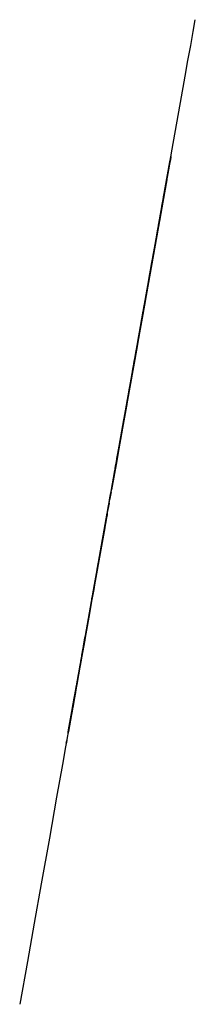
# Model space of a CAD drawing. Units: millimetres. Extents: x -22968 to -21185, y 2663 to 12687.
import ezdxf

# ---------------------------------------------------------------- set-up
doc = ezdxf.new("R2010")
doc.units = ezdxf.units.MM
doc.layers.add('trace', color=7, linetype='Continuous')

msp = doc.modelspace()

# ---------------------------------------------------------------- linework, layer by layer
at = {"layer": 'trace'}
for p, q in [((-22316, 6326, 6739), (-22321, 6299, 6813)), ((-22316, 6326, 6739), (-22321, 6299, 6813)), ((-22316, 6326, 6739), (-22321, 6299, 6813)), ((-22316, 6326, 6739), (-22321, 6299, 6813)), ((-22316, 6326, 6739), (-22321, 6299, 6813)), ((-22316, 6326, 6739), (-22321, 6299, 6813)), ((-22316, 6326, 6739), (-22321, 6299, 6813)), ((-22316, 6326, 6739), (-22321, 6299, 6813)), ((-22316, 6326, 6739), (-22321, 6299, 6813)), ((-22316, 6326, 6739), (-22321, 6299, 6813)), ((-22316, 6326, 6739), (-22321, 6299, 6813)), ((-22316, 6326, 6739), (-22321, 6299, 6813)), ((-22316, 6326, 6739), (-22321, 6299, 6813)), ((-22316, 6326, 6739), (-22321, 6299, 6813)), ((-22316, 6326, 6739), (-22321, 6299, 6813)), ((-22316, 6326, 6739), (-22321, 6299, 6813)), ((-22316, 6326, 6739), (-22321, 6299, 6813)), ((-22316, 6326, 6739), (-22321, 6299, 6813)), ((-22316, 6326, 6739), (-22321, 6299, 6813)), ((-22316, 6326, 6739), (-22321, 6299, 6813)), ((-22321, 6299, 6813), (-22364, 6060, 6808)), ((-22321, 6299, 6813), (-22364, 6060, 6808)), ((-22321, 6299, 6813), (-22364, 6060, 6808)), ((-22321, 6299, 6813), (-22364, 6060, 6808)), ((-22321, 6299, 6813), (-22364, 6060, 6808)), ((-22321, 6299, 6813), (-22364, 6060, 6808)), ((-22321, 6299, 6813), (-22364, 6060, 6808)), ((-22321, 6299, 6813), (-22364, 6060, 6808)), ((-22321, 6299, 6813), (-22364, 6060, 6808)), ((-22321, 6299, 6813), (-22364, 6060, 6808)), ((-22321, 6299, 6813), (-22364, 6060, 6808)), ((-22321, 6299, 6813), (-22364, 6060, 6808)), ((-22321, 6299, 6813), (-22364, 6060, 6808)), ((-22321, 6299, 6813), (-22364, 6060, 6808)), ((-22321, 6299, 6813), (-22364, 6060, 6808)), ((-22321, 6299, 6813), (-22364, 6060, 6808)), ((-22321, 6299, 6813), (-22364, 6060, 6808)), ((-22321, 6299, 6813), (-22364, 6060, 6808)), ((-22321, 6299, 6813), (-22364, 6060, 6808)), ((-22321, 6299, 6813), (-22364, 6060, 6808)), ((-22425, 5717, 6858), (-22365, 6055, 6809)), ((-22466, 5486, 6761), (-22425, 5717, 6858)), ((-22466, 5486, 6350), (-22466, 5486, 6761))]:
    msp.add_line(p, q, dxfattribs=at)
for points in [[(-22286, 6497, -982), (-22277, 6548, -995), (-22264, 6618, -1012), (-22256, 6665, -1023), (-22242, 6746, -1016), (-22232, 6800, -1016), (-22233, 6793, -1050), (-22234, 6790, -1074), (-22225, 6840, -1064), (-22213, 6907, -1077), (-22202, 6968, -1118), (-22188, 7049, -1122), (-22179, 7099, -1111), (-22180, 7092, -1173), (-22167, 7163, -1193), (-22148, 7271, -1204), (-22140, 7314, -1197), (-22132, 7362, -1224), (-22124, 7409, -1238), (-22116, 7450, -1297), (-22107, 7504, -1304), (-22101, 7535, -1323), (-22086, 7619, -1345), (-22068, 7721, -1349), (-22059, 7771, -1390), (-22051, 7818, -1414), (-22030, 7933, -1419), (-22019, 7996, -1434), (-21983, 8201, -1420), (-21979, 8225, -1391), (-21967, 8291, -1403), (-21952, 8373, -1420), (-21913, 8595, -1475), (-21894, 8701, -1503), (-21876, 8803, -1494), (-21866, 8859, -1511), (-21854, 8923, -1532), (-21846, 8970, -1571), (-21824, 9094, -1547), (-21821, 9110, -1525), (-21798, 9238, -1547), (-21781, 9334, -1576), (-21769, 9403, -1626), (-21749, 9514, -1655), (-21717, 9696, -1715), (-21692, 9835, -1765), (-21626, 10206, -1763), (-21573, 10503, -1803), (-21544, 10666, -1832), (-21513, 10841, -1873), (-21500, 10916, -1863), (-21488, 10980, -1859), (-21478, 11039, -1875), (-21470, 11082, -1890), (-21441, 11247, -1883), (-21426, 11332, -1851), (-21335, 11845, -1834), (-21287, 12111, -1796), (-21259, 12272, -1853), (-21231, 12425, -1869), (-21206, 12567, -1812), (-21185, 12687, -1720)], [(-21442, 11244, -1158), (-21494, 10952, -1158), (-21495, 10943, -1413), (-21490, 10970, -1464), (-21481, 11024, -1477), (-21443, 11235, -1473), (-21441, 11248, -1473), (-21442, 11244, -1482), (-21542, 10677, -1482), (-21555, 10605, -1505), (-21560, 10578, -1610), (-21560, 10578, -1801)], [(-21543, 10674, 6323), (-21515, 10829, 6031), (-21494, 10947, 5919), (-21466, 11109, 5829), (-21437, 11271, 5710), (-21437, 11271, 5515)], [(-21440, 11253, -724), (-21510, 10857, -724), (-21524, 10781, -715), (-21528, 10758, -1149), (-21518, 10817, -1162), (-21500, 10916, -1153), (-21490, 10974, -1149), (-21442, 11239, -1149), (-21441, 11248, -1149)], [(-21442, 11242, -919), (-21526, 10770, -915), (-21526, 10770, -923), (-21441, 11246, -931)], [(-21518, 10816, 2039), (-21513, 10844, 2028), (-21521, 10799, 1966), (-21518, 10816, 1921), (-21518, 10816, 1865), (-21523, 10788, 1848), (-21520, 10805, 1825), (-21504, 10894, 1803), (-21500, 10916, 1808), (-21497, 10933, 1775), (-21498, 10927, 1718), (-21484, 11005, 1504), (-21475, 11055, 1448), (-21464, 11116, 1487), (-21454, 11177, 1589), (-21444, 11232, 1611)], [(-21439, 11259, 959), (-21511, 10854, 985), (-21511, 10851, 839), (-21439, 11257, 820), (-21438, 11261, 820)], [(-21477, 11043, 5716), (-21457, 11157, 5617), (-21438, 11262, 5518), (-21440, 11255, 4016), (-21441, 11247, 2559), (-21444, 11232, 1560), (-21433, 11293, 1461), (-21438, 11262, 939), (-21438, 11262, 779), (-21434, 11285, 642), (-21441, 11247, 497), (-21441, 11247, -1883)], [(-21941, 8435, 6447), (-21940, 8439, 6410), (-21937, 8457, 6397), (-21933, 8479, 6397), (-21932, 8486, 6381), (-21929, 8502, 6379), (-21926, 8518, 6336), (-21919, 8557, 6327), (-21900, 8667, 6323), (-21898, 8679, 6312), (-21895, 8697, 6272), (-21893, 8704, 6259), (-21890, 8722, 6252), (-21887, 8738, 6218), (-21884, 8754, 6203), (-21878, 8790, 6174), (-21867, 8853, 6176), (-21859, 8899, 6190), (-21852, 8939, 6198), (-21849, 8953, 6205), (-21847, 8967, 6181), (-21840, 9001, 6178), (-21833, 9044, 6181), (-21830, 9062, 6185), (-21829, 9067, 6196), (-21828, 9071, 6214), (-21828, 9071, 6229), (-21826, 9083, 6212), (-21824, 9094, 6199), (-21819, 9119, 6229), (-21819, 9125, 6241), (-21813, 9153, 6250), (-21810, 9173, 6268), (-21808, 9185, 6312), (-21804, 9207, 6316), (-21796, 9252, 6310), (-21792, 9271, 6308), (-21792, 9273, 6348), (-21791, 9279, 6383), (-21784, 9316, 6401), (-21779, 9347, 6419), (-21748, 9524, 6425), (-21712, 9721, 6428), (-21711, 9730, 6421), (-21713, 9719, 6370), (-21712, 9721, 6334), (-21711, 9728, 6296), (-21706, 9757, 6267), (-21695, 9818, 6227), (-21677, 9922, 6234), (-21664, 9993, 6247), (-21658, 10025, 6277), (-21650, 10070, 6310), (-21637, 10147, 6330), (-21631, 10179, 6354), (-21631, 10181, 6370), (-21631, 10179, 6434), (-21631, 10181, 6456), (-21607, 10315, 6452), (-21564, 10557, 6448), (-21563, 10563, 6410), (-21549, 10641, 6363), (-21548, 10645, 6339), (-21547, 10654, 6328), (-21543, 10673, 6328), (-21540, 10688, 6276), (-21540, 10688, 6245), (-21536, 10711, 6236), (-21535, 10718, 6196), (-21538, 10702, 6174), (-21544, 10669, 6149), (-21546, 10657, 6139), (-21544, 10669, 6100), (-21535, 10717, 6098), (-21531, 10742, 6084), (-21531, 10740, 6042), (-21532, 10734, 6023), (-21540, 10689, 6023), (-21542, 10681, 6015), (-21540, 10689, 5973), (-21512, 10848, 5831), (-21507, 10876, 5817), (-21506, 10882, 5829), (-21495, 10943, 5785), (-21486, 10993, 5771), (-21477, 11043, 5716), (-21477, 11045, 5689), (-21478, 11037, 5664), (-21477, 11043, 5640), (-21477, 11045, 5610), (-21480, 11029, 5598), (-21479, 11033, 5575), (-21479, 11035, 5555), (-21480, 11027, 5505), (-21479, 11035, 5489), (-21478, 11037, 5470), (-21480, 11025, 5458), (-21478, 11041, 5428), (-21478, 11037, 5398), (-21480, 11025, 5377), (-21479, 11031, 5367), (-21480, 11029, 5309), (-21480, 11025, 5173), (-21480, 11027, 5139), (-21482, 11019, 5133), (-21480, 11025, 5109), (-21481, 11023, 5056), (-21483, 11013, 5044), (-21481, 11021, 5028), (-21483, 11011, 4981), (-21483, 11009, 4947), (-21483, 11013, 4917), (-21481, 11021, 4913), (-21480, 11027, 4876), (-21481, 11023, 4850), (-21483, 11011, 4844), (-21482, 11015, 4207), (-21482, 11015, 4046)], [(-21893, 8706, 3819), (-21893, 8706, 3981), (-21856, 8913, 4000), (-21629, 10192, 4019), (-21605, 10323, 4125), (-21579, 10474, 4153), (-21543, 10671, 4086), (-21478, 11038, 4029), (-21475, 11057, 2205), (-21796, 9251, 2215), (-21816, 9138, 2081), (-21831, 9054, 1909), (-21863, 8875, 1833), (-21891, 8715, 1833), (-21918, 8565, 1833), (-21920, 8555, 1957), (-21920, 8555, 2158), (-21901, 8659, 2339), (-21891, 8715, 2415), (-21885, 8753, 2482), (-21883, 8762, 3170), (-21881, 8771, 3380), (-21881, 8771, 3456), (-21893, 8706, 3533), (-21893, 8706, 3685), (-21893, 8706, 3809)], [(-21551, 10628, 1543), (-21548, 10647, 1384), (-21481, 11024, 1366), (-21484, 11006, 1534), (-21549, 10637, 1539)], [(-21517, 10822, 2197), (-21558, 10592, 2193), (-21557, 10595, 2049), (-21515, 10829, 2045), (-21515, 10829, 2201)], [(-21792, 9275, 2398), (-21769, 9401, 2430), (-21730, 9621, 2430), (-21698, 9802, 2430), (-21530, 10745, 2431)], [(-21636, 10149, 4018), (-21635, 10155, 3949), (-21628, 10197, 3865), (-21622, 10231, 3733), (-21602, 10340, 3649), (-21569, 10525, 3587), (-21541, 10683, 3587), (-21529, 10752, 3580), (-21529, 10752, 2209)], [(-21565, 10547, 3582), (-21567, 10539, 2431)], [(-21606, 10317, 894), (-21599, 10361, 1143), (-21622, 10230, 1192), (-21660, 10019, 1231), (-21698, 9801, 1248), (-21764, 9432, 1225), (-21757, 9470, 1093), (-21734, 9600, 1082), (-21719, 9682, 1093), (-21714, 9714, 1032)], [(-21829, 9064, 889), (-21824, 9095, 925), (-21810, 9174, 933), (-21713, 9719, 940), (-21712, 9722, 1018), (-21710, 9737, 1046), (-21700, 9788, 1049), (-21695, 9819, 1034), (-21652, 10063, 990), (-21618, 10249, 948), (-21608, 10308, 922), (-21606, 10318, 891), (-21609, 10303, 858), (-21618, 10252, 850), (-21689, 9854, 842), (-21734, 9602, 847), (-21754, 9490, 847), (-21768, 9408, 850), (-21782, 9329, 858), (-21784, 9317, 876), (-21796, 9250, 860), (-21815, 9143, 863), (-21821, 9110, 878), (-21830, 9062, 881)], [(-21615, 10270, 2432), (-21615, 10268, 2996), (-21717, 9693, 2993), (-21719, 9684, 2429)], [(-22060, 7766, -61), (-22051, 7816, -10), (-22044, 7854, -20), (-22037, 7899, 12), (-22030, 7933, 9), (-22028, 7946, -7), (-22016, 8015, -1), (-21988, 8170, 6), (-21982, 8208, 25), (-21976, 8236, 15), (-21968, 8284, 15), (-21969, 8277, 121), (-21972, 8262, 169), (-21965, 8303, 182), (-21964, 8309, 237), (-21819, 9124, 253), (-21818, 9127, 198), (-21806, 9196, 182), (-21793, 9269, 163), (-21789, 9288, 137), (-21795, 9259, 115), (-21790, 9285, 99), (-21784, 9319, 70), (-21784, 9319, 35), (-21783, 9322, -1), (-21700, 9791, -7), (-21692, 9835, 6), (-21692, 9838, -26), (-21692, 9838, -58)], [(-21695, 9821, 186), (-21688, 9859, 412), (-21733, 9603, 465), (-21776, 9361, 490), (-21850, 8947, 498), (-21925, 8528, 490), (-21972, 8262, 473), (-21983, 8197, 463), (-22036, 7899, 404)], [(-21692, 9838, -60), (-21692, 9838, -1761)], [(-21695, 9818, 189), (-21819, 9124, 252)], [(-21793, 9270, 6302), (-21713, 9720, 6302), (-21711, 9729, 6423)], [(-21821, 9111, 209), (-21828, 9073, 193), (-21830, 9062, 127), (-21758, 9465, -255), (-21755, 9481, -807), (-21736, 9590, -1011), (-21730, 9623, -1067), (-21720, 9677, -1067), (-21720, 9677, -1254), (-21735, 9595, -1288), (-21733, 9606, -1680)], [(-21718, 9689, 4011), (-21791, 9278, 3559), (-21795, 9258, 2230)], [(-21713, 9720, 6342), (-21792, 9274, 6337)], [(-21973, 8257, -1404), (-21973, 8257, -255), (-21920, 8556, 71), (-21919, 8561, 121), (-21927, 8513, 237)], [(-21971, 8267, 6559), (-21967, 8292, 6541), (-21966, 8296, 6514), (-21958, 8342, 6485), (-21948, 8399, 6481), (-21942, 8430, 6470), (-21941, 8435, 6447)], [(-22039, 7885, 410), (-22032, 7924, 212), (-22000, 8105, 234), (-21971, 8269, 234), (-21961, 8321, 239)], [(-22316, 6326, 6739), (-22317, 6321, 6654), (-22300, 6416, 6664), (-22300, 6416, 6734), (-22207, 6938, 6723), (-22118, 7439, 6712), (-22110, 7487, 6718), (-22109, 7492, 6771), (-22101, 7534, 6771), (-22100, 7544, 6768), (-22099, 7547, 6754), (-22098, 7555, 6747), (-22093, 7581, 6746), (-22091, 7594, 6753), (-22090, 7595, 6768), (-22076, 7674, 6769), (-22076, 7674, 6788), (-22073, 7694, 6788), (-22070, 7709, 6852), (-22005, 8078, 6837), (-22003, 8085, 6817), (-22004, 8083, 6779), (-21999, 8110, 6779), (-21996, 8129, 6765), (-21996, 8129, 6721), (-21997, 8121, 6702), (-21994, 8141, 6695), (-21990, 8161, 6679), (-21988, 8169, 6664), (-21988, 8171, 6644), (-21981, 8211, 6642), (-21980, 8219, 6616), (-21971, 8269, 6610), (-21971, 8267, 6559)], [(-21999, 8110, -1415), (-22003, 8088, -542), (-21972, 8262, -542)], [(-22060, 7766, -61), (-22060, 7766, -115), (-22061, 7762, -152), (-22064, 7745, -203), (-22064, 7745, -248), (-22061, 7760, -257), (-22060, 7768, -276), (-22064, 7745, -311), (-22062, 7753, -341), (-22067, 7730, -356), (-22069, 7715, -352), (-22072, 7700, -369), (-22071, 7702, -464), (-22072, 7700, -537), (-22075, 7681, -589), (-22074, 7685, -612), (-22072, 7700, -612), (-22067, 7726, -653), (-22052, 7811, -675), (-22042, 7866, -683), (-22040, 7881, -688), (-22043, 7864, -931), (-22041, 7874, -981), (-22042, 7868, -1041), (-22044, 7859, -1060), (-22043, 7864, -1101), (-22055, 7794, -1340)], [(-22314, 6338, 4623), (-22079, 7662, 4600), (-22081, 7646, 4162), (-22087, 7615, 4162), (-22090, 7596, 4131), (-22150, 7258, 4131)], [(-22152, 7249, 3850), (-22083, 7636, 3854), (-22081, 7647, 3920), (-22081, 7647, 3986), (-22089, 7602, 4118), (-22151, 7256, 4118)], [(-22102, 7532, 2535), (-22152, 7252, 2543)], [(-22110, 7488, 3547), (-22112, 7476, 3102), (-22151, 7257, 3102), (-22150, 7264, 3089), (-22111, 7479, 3095), (-22100, 7542, 3102), (-22102, 7533, 2542), (-22151, 7254, 2548)], [(-22102, 7533, 2533), (-22103, 7524, 2068), (-22110, 7485, 2037), (-22151, 7254, 2034)], [(-22150, 7261, 3560), (-22105, 7515, 3560), (-22105, 7515, 3846), (-22151, 7254, 3840)], [(-22110, 7488, 3551), (-22151, 7257, 3547)], [(-22150, 7262, 4154), (-22131, 7367, 4261), (-22319, 6311, 4269), (-22305, 6389, 4178)], [(-22307, 6379, 4174), (-22151, 7254, 4154), (-22151, 7254, 2035), (-22165, 7178, 2044), (-22181, 7084, 2054), (-22208, 6934, 2016), (-22216, 6887, 1958), (-22235, 6783, 1968), (-22260, 6642, 2035), (-22290, 6473, 2121), (-22303, 6398, 2188), (-22303, 6398, 4174)], [(-22167, 7167, 4609), (-22169, 7154, 4452), (-22169, 7154, 4339), (-22171, 7141, 4261), (-22170, 7150, 4261), (-22168, 7160, 4333), (-22168, 7160, 4419), (-22167, 7163, 4492), (-22166, 7174, 4609)], [(-22474, 5440, -1097), (-22298, 6427, -966)], [(-22315, 6335, -67), (-22312, 6350, -828), (-22311, 6353, -958), (-22294, 6452, -958)], [(-22316, 6326, 5055), (-22316, 6326, 4918), (-22316, 6330, 4570), (-22316, 6330, 4356), (-22321, 6302, 4288), (-22315, 6331, 4235), (-22318, 6319, 3622), (-22320, 6307, 3588), (-22318, 6319, 3560), (-22317, 6320, 3069), (-22319, 6308, 3024), (-22319, 6313, 2949), (-22319, 6308, 2556), (-22323, 6287, 2523), (-22325, 6277, 2429), (-22340, 6193, 2409), (-22349, 6144, 2395), (-22354, 6111, 2384), (-22356, 6102, 2343), (-22357, 6096, 2312), (-22371, 6020, 2314), (-22386, 5936, 2287), (-22392, 5902, 2262), (-22399, 5860, 2238), (-22409, 5806, 2237), (-22409, 5803, 2195), (-22411, 5793, 2165), (-22418, 5756, 2151), (-22412, 5786, 2121), (-22413, 5783, 2067), (-22420, 5745, 1927), (-22427, 5703, 1896), (-22428, 5696, 1852), (-22432, 5672, 1768), (-22434, 5666, 1741), (-22431, 5680, 1716), (-22428, 5700, 1716), (-22422, 5734, 1668), (-22420, 5742, 1649), (-22369, 6031, 1661), (-22357, 6094, 1650), (-22351, 6130, 1606), (-22356, 6102, 1558), (-22351, 6130, 1526), (-22347, 6153, 1462), (-22346, 6161, 1366), (-22342, 6181, 1358), (-22319, 6309, 1293), (-22321, 6299, 1100), (-22320, 6307, 1064), (-22313, 6346, 195), (-22314, 6339, 46), (-22315, 6335, -67)], [(-22319, 6312, 6532), (-22424, 5721, 6521), (-22425, 5714, 6651), (-22317, 6319, 6654), (-22317, 6323, 6539)], [(-22319, 6309, 2715), (-22383, 5950, 2702), (-22386, 5933, 2748), (-22388, 5923, 2821), (-22387, 5927, 2866), (-22381, 5963, 2901), (-22318, 6317, 2901)], [(-22310, 6362, 6204), (-22308, 6371, 5671), (-22324, 6281, 5652), (-22328, 6263, 5588), (-22329, 6254, 5496), (-22328, 6263, 5395), (-22318, 6317, 5376), (-22318, 6317, 5321), (-22334, 6226, 5312), (-22334, 6226, 5238), (-22322, 6293, 5212), (-22326, 6272, 5165), (-22336, 6217, 5101), (-22316, 6326, 5055)], [(-22320, 6306, 1110), (-22316, 6327, 6749)], [(-22304, 6396, 2193), (-22319, 6313, 2196), (-22319, 6313, 2193), (-22302, 6408, 2189)], [(-22303, 6400, 3568), (-22319, 6313, 3568), (-22319, 6313, 3556), (-22304, 6396, 3556)], [(-22304, 6396, 3095), (-22319, 6313, 3095), (-22319, 6313, 3091), (-22303, 6400, 3091)], [(-22304, 6396, 2569), (-22319, 6309, 2573), (-22319, 6309, 2565), (-22304, 6396, 2561)], [(-22303, 6400, 3856), (-22317, 6321, 3852), (-22317, 6321, 3841), (-22302, 6404, 3845)], [(-22304, 6397, 4168), (-22315, 6332, 4168), (-22315, 6332, 4160), (-22303, 6400, 4156)], [(-22319, 6313, 3070), (-22370, 6023, 3066), (-22379, 5976, 3049), (-22378, 5980, 2910), (-22320, 6305, 2914)], [(-22319, 6309, 2698), (-22344, 6168, 2693), (-22357, 6095, 2685), (-22355, 6108, 2602), (-22350, 6138, 2581), (-22355, 6108, 2550), (-22353, 6121, 2390)], [(-22374, 6002, 6155), (-22368, 6035, 6144), (-22365, 6053, 5802), (-22432, 5676, 5793), (-22430, 5689, 6100)], [(-22374, 6004, 6155), (-22432, 5676, 6157)], [(-22381, 5962, 6521), (-22374, 6004, 6489), (-22373, 6006, 6165), (-22430, 5685, 6165), (-22427, 5701, 6518), (-22424, 5720, 6521)], [(-22381, 5961, 6522), (-22427, 5701, 6516)], [(-22473, 5444, -671), (-22412, 5786, -673), (-22401, 5848, -731), (-22399, 5858, -798), (-22399, 5858, -879)], [(-22473, 5444, 2238), (-22405, 5825, 2242)], [(-22470, 5460, 2601), (-22463, 5502, 2624), (-22409, 5804, 2618), (-22400, 5852, 2570), (-22390, 5913, 2541), (-22393, 5897, 2496), (-22393, 5895, 2298), (-22395, 5883, 2258), (-22395, 5883, 2246), (-22472, 5452, 2244)], [(-22399, 5860, -895), (-22472, 5449, -895)], [(-22472, 5451, 2857), (-22413, 5784, 2861), (-22403, 5835, 2865), (-22401, 5849, 2902), (-22403, 5835, 3009), (-22406, 5821, 3061), (-22471, 5458, 3065)], [(-22406, 5822, 2853), (-22410, 5797, 2804), (-22414, 5779, 2767), (-22412, 5787, 2736), (-22415, 5769, 2701), (-22420, 5742, 2670), (-22421, 5738, 2637), (-22464, 5496, 2634), (-22469, 5468, 2614), (-22471, 5456, 2612)], [(-22424, 5723, 6654), (-22406, 5819, 6844)], [(-22475, 5436, -937), (-22439, 5634, -926), (-22421, 5738, -1021), (-22428, 5696, -1037), (-22438, 5644, -1074), (-22471, 5456, -1080)], [(-22473, 5447, 449), (-22458, 5529, 455), (-22424, 5719, 434), (-22417, 5760, 410), (-22417, 5760, 358), (-22421, 5740, 308), (-22421, 5740, 207), (-22421, 5735, 170), (-22473, 5447, 170)], [(-22471, 5455, -248), (-22459, 5521, -261), (-22452, 5562, -344), (-22446, 5598, -425), (-22431, 5683, -509), (-22424, 5719, -624), (-22424, 5722, -660), (-22473, 5444, -660)], [(-22472, 5452, 2091), (-22414, 5779, 2099)], [(-22472, 5449, 1520), (-22422, 5733, 1523), (-22414, 5777, 1525), (-22415, 5771, 1650)], [(-22472, 5451, 797), (-22452, 5562, 792), (-22430, 5688, 717), (-22428, 5697, 617), (-22424, 5720, 532), (-22425, 5717, 517), (-22430, 5688, 528), (-22441, 5627, 494), (-22465, 5488, 466)], [(-22471, 5458, 3071), (-22411, 5792, 3067), (-22415, 5773, 3216), (-22424, 5722, 3216), (-22429, 5691, 3232), (-22433, 5672, 3268)], [(-22474, 5438, 5436), (-22442, 5617, 5430), (-22430, 5687, 5439), (-22431, 5684, 5419), (-22441, 5627, 5425), (-22475, 5436, 5431)], [(-22431, 5678, 4695), (-22475, 5434, 4697), (-22475, 5436, 4687), (-22431, 5678, 4685)], [(-22433, 5670, 3842), (-22474, 5439, 3849)], [(-22473, 5445, 1204), (-22463, 5502, 1217), (-22456, 5538, 1217), (-22452, 5564, 1214), (-22444, 5606, 1214), (-22438, 5642, 1209), (-22438, 5640, 1138), (-22441, 5627, 1117), (-22474, 5437, 1122)], [(-22474, 5440, 913), (-22449, 5579, 916), (-22439, 5635, 904), (-22440, 5629, 859), (-22445, 5600, 827), (-22463, 5501, 827), (-22473, 5446, 830)], [(-22471, 5456, 1390), (-22455, 5546, 1390), (-22450, 5574, 1369), (-22440, 5631, 1346), (-22432, 5676, 1344), (-22426, 5712, 1339), (-22425, 5713, 1305), (-22436, 5650, 1305), (-22448, 5585, 1305), (-22465, 5488, 1305), (-22473, 5446, 1305)], [(-22473, 5447, 146), (-22448, 5583, 149), (-22426, 5706, 105), (-22426, 5709, 71), (-22442, 5619, 71), (-22454, 5552, 76), (-22473, 5447, 79)], [(-22433, 5668, 1726), (-22473, 5446, 1724), (-22473, 5446, 1716), (-22431, 5682, 1721)], [(-22473, 5442, 3855), (-22432, 5673, 3855), (-22433, 5670, 3845)], [(-22432, 5673, 4282), (-22473, 5442, 4279), (-22473, 5442, 4262), (-22432, 5673, 4269)], [(-22433, 5671, 3490), (-22433, 5671, 3290), (-22473, 5447, 3287), (-22471, 5454, 3272), (-22433, 5671, 3277), (-22433, 5672, 3291)], [(-22473, 5442, 5059), (-22433, 5667, 5059), (-22435, 5656, 5050), (-22473, 5445, 5045)], [(-22473, 5445, 1107), (-22467, 5476, 1109), (-22465, 5492, 1104), (-22464, 5494, 1088), (-22458, 5528, 1075), (-22446, 5595, 1057), (-22440, 5629, 1036), (-22436, 5653, 1007), (-22442, 5616, 988), (-22454, 5550, 959), (-22473, 5447, 959)], [(-22471, 5455, 60), (-22440, 5629, 63), (-22430, 5686, 29), (-22431, 5683, -237), (-22472, 5452, -235)], [(-22472, 5448, 1504), (-22452, 5561, 1507), (-22452, 5564, 1473), (-22446, 5598, 1425), (-22442, 5621, 1397), (-22470, 5462, 1399)], [(-22430, 5685, 6103), (-22434, 5667, 6327), (-22471, 5458, 6327)], [(-22470, 5460, 5791), (-22437, 5649, 5791), (-22435, 5658, 5793), (-22434, 5661, 5786), (-22471, 5457, 5786)], [(-22426, 5707, 6583), (-22470, 5462, 6597)], [(-22470, 5461, 1881), (-22428, 5701, 1885)], [(-22469, 5468, 3524), (-22433, 5671, 3524), (-22433, 5671, 3516), (-22469, 5465, 3517)], [(-22466, 5484, 6103), (-22432, 5675, 6105), (-22430, 5685, 6074), (-22431, 5683, 5863), (-22433, 5669, 5821), (-22435, 5657, 5794), (-22431, 5683, 5756), (-22430, 5685, 5438)], [(-22443, 5615, 6590), (-22444, 5608, 3293)], [(-22431, 5684, 5419), (-22431, 5684, 5073), (-22435, 5658, 5050), (-22434, 5661, 5013), (-22435, 5656, 4887), (-22431, 5680, 4874), (-22432, 5674, 4590), (-22433, 5672, 4178), (-22433, 5671, 3490)], [(-22473, 5446, 1295), (-22454, 5553, 1298), (-22452, 5564, 1286), (-22453, 5558, 1263), (-22455, 5546, 1257), (-22462, 5504, 1250), (-22466, 5481, 1237), (-22473, 5443, 1214)], [(-22471, 5455, -1076), (-22488, 5360, -1182), (-22495, 5322, -1317), (-22490, 5350, -1549), (-22502, 5284, -1712), (-22534, 5103, -1876), (-22593, 4771, -1973), (-22667, 4353, -2021), (-22750, 3888, -1953), (-22821, 3489, -1857), (-22890, 3100, -1818), (-22968, 2663, -1655)], [(-22466, 5486, 6350), (-22471, 5454, 6303), (-22471, 5454, 6252), (-22470, 5463, 6173), (-22467, 5481, 6103), (-22468, 5472, 6065), (-22476, 5431, 6051), (-22476, 5426, 5804), (-22471, 5458, 5804), (-22474, 5437, 5603), (-22474, 5436, 5557), (-22474, 5440, 5521), (-22472, 5453, 5487), (-22476, 5426, 5494), (-22477, 5424, 5473), (-22475, 5435, 5451), (-22475, 5431, 5240), (-22471, 5455, 5220), (-22473, 5445, 5202), (-22475, 5432, 5160), (-22471, 5454, 4936), (-22472, 5453, 4826), (-22474, 5439, 4779), (-22475, 5432, 4717), (-22471, 5454, 4521), (-22473, 5442, 4488), (-22474, 5440, 4122), (-22473, 5445, 4071), (-22472, 5453, 4058), (-22472, 5449, 4032), (-22472, 5449, 3991), (-22473, 5446, 3953), (-22472, 5449, 3925), (-22471, 5454, 3898), (-22474, 5440, 3859), (-22474, 5439, 3828), (-22474, 5438, 3770), (-22470, 5459, 3613), (-22473, 5444, 3581), (-22473, 5444, 3538), (-22469, 5468, 3523), (-22473, 5446, 3482), (-22473, 5444, 3286), (-22471, 5455, 3268), (-22474, 5441, 3232), (-22473, 5444, 3076), (-22470, 5459, 3072), (-22474, 5437, 2999), (-22473, 5446, 2911), (-22470, 5459, 2889), (-22473, 5444, 2783), (-22472, 5448, 2713), (-22470, 5464, 2647), (-22472, 5449, 2564), (-22476, 5429, 2497), (-22474, 5440, 2347), (-22473, 5443, 2284), (-22471, 5459, 2265), (-22473, 5446, 2233), (-22475, 5434, 2198), (-22474, 5440, 2093), (-22473, 5443, 2086), (-22471, 5454, 2082), (-22473, 5446, 2049), (-22470, 5459, 1878), (-22472, 5449, 1855), (-22472, 5449, 1796), (-22473, 5443, 1662), (-22473, 5443, 1534), (-22470, 5464, 1402), (-22471, 5454, 1395), (-22473, 5446, 1357), (-22473, 5443, 1116), (-22472, 5448, 1093), (-22474, 5441, 1075), (-22473, 5443, 920), (-22472, 5451, 905), (-22473, 5445, 893), (-22473, 5445, 640), (-22470, 5460, 616), (-22471, 5456, 591), (-22473, 5446, 576), (-22472, 5448, 359), (-22471, 5454, 329), (-22473, 5445, 274), (-22471, 5457, 33), (-22472, 5452, -18), (-22474, 5438, -95), (-22475, 5435, -175), (-22471, 5454, -247), (-22471, 5454, -263), (-22474, 5437, -295), (-22473, 5446, -533), (-22466, 5482, -555), (-22466, 5487, -585), (-22468, 5474, -604), (-22472, 5453, -626), (-22473, 5445, -667), (-22474, 5440, -724), (-22472, 5453, -776), (-22469, 5470, -811), (-22471, 5457, -836), (-22472, 5448, -958), (-22471, 5456, -1074), (-22469, 5468, -1077)], [(-22466, 5484, 465), (-22472, 5450, 464)]]:
    msp.add_polyline3d(points, dxfattribs=at)

doc.saveas('drawing.dxf')
